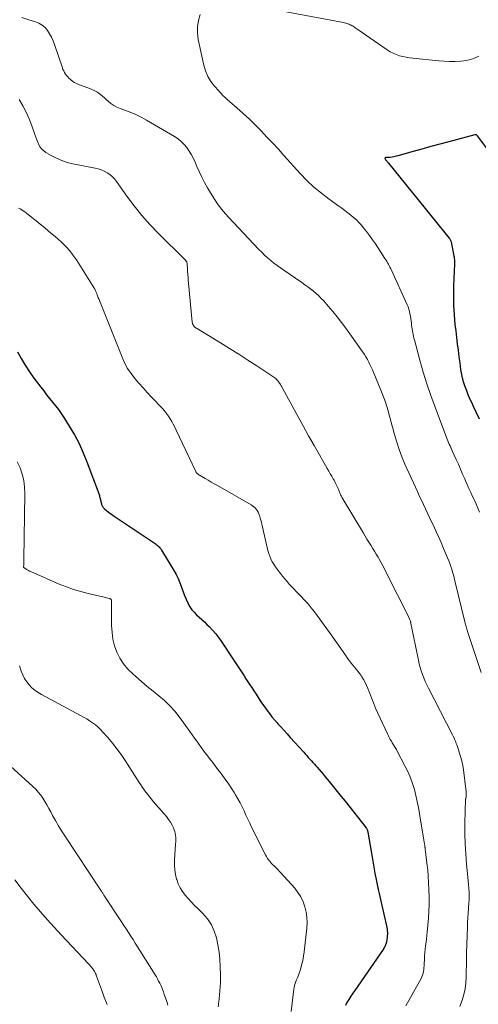
# Model space of a CAD drawing. Units: feet. Extents: x 2015000 to 2020012, y 575000 to 580000.
# Drawn here: x 2015197 to 2015290, y 577668 to 577868 of the extents above; entities that cross this region are included whole.
import ezdxf

# ---------------------------------------------------------------- set-up
doc = ezdxf.new("R2010")
doc.units = ezdxf.units.FT
doc.header["$LTSCALE"] = 100
doc.header["$MEASUREMENT"] = 0
doc.layers.add('CONTOUR INDEX', color=32, linetype='Continuous', lineweight=25)
doc.layers.add('CONTOUR INTERMEDIATE', color=40, linetype='Continuous', lineweight=15)

msp = doc.modelspace()

# ---------------------------------------------------------------- linework, layer by layer
at = {"layer": 'CONTOUR INDEX', "flags": 128}
for points, elevation in [([(2015295.51, 577837.39), (2015290.01, 577844.72), (2015289.96, 577844.78), (2015289.91, 577844.83), (2015289.84, 577844.87), (2015289.78, 577844.91), (2015289.71, 577844.94), (2015289.64, 577844.95), (2015289.57, 577844.95), (2015289.49, 577844.94), (2015284.21, 577843.53), (2015282.38, 577843.04), (2015280.56, 577842.54), (2015278.73, 577842.04), (2015276.91, 577841.54), (2015273.81, 577840.69), (2015273.54, 577840.61), (2015273.26, 577840.54), (2015272.99, 577840.48), (2015272.71, 577840.42), (2015272.26, 577840.32), (2015272.21, 577840.31), (2015272.16, 577840.3), (2015272.1, 577840.3), (2015272.05, 577840.3), (2015272, 577840.3), (2015271.94, 577840.31), (2015271.89, 577840.31), (2015271.84, 577840.31), (2015271.39, 577840.32), (2015271.29, 577840.28), (2015271.23, 577840.23), (2015271.22, 577840.15), (2015271.24, 577840.06), (2015271.26, 577840.02), (2015271.33, 577839.91), (2015271.41, 577839.8), (2015271.5, 577839.69), (2015271.59, 577839.58), (2015271.68, 577839.48), (2015271.77, 577839.37), (2015271.86, 577839.26), (2015271.95, 577839.16), (2015284.25, 577823.97), (2015284.31, 577823.89), (2015284.37, 577823.8), (2015284.43, 577823.71), (2015284.48, 577823.61), (2015284.53, 577823.51), (2015284.57, 577823.41), (2015284.6, 577823.31), (2015284.63, 577823.21), (2015285.23, 577820.31), (2015285.27, 577820.07), (2015285.3, 577819.83), (2015285.32, 577819.58), (2015285.34, 577819.34), (2015285.34, 577818.96), (2015285.34, 577818.91), (2015285.34, 577818.85), (2015285.34, 577818.8), (2015285.34, 577818.75), (2015285.15, 577814.29), (2015285.12, 577812.32), (2015285.14, 577810.35), (2015285.26, 577808.38), (2015285.44, 577806.42), (2015285.59, 577805.11), (2015285.74, 577803.8), (2015285.9, 577802.49), (2015286.06, 577801.19), (2015286.22, 577799.88), (2015286.39, 577798.61), (2015286.48, 577797.94), (2015286.58, 577797.28), (2015286.7, 577796.62), (2015286.83, 577795.96), (2015286.99, 577795.3), (2015287.17, 577794.66), (2015287.38, 577794.02), (2015287.61, 577793.39), (2015287.75, 577793.02), (2015288.08, 577792.22), (2015288.42, 577791.42), (2015288.77, 577790.63), (2015289.14, 577789.84), (2015290.36, 577787.27)], 860), ([(2015196.58, 577800.88), (2015197.33, 577799.5), (2015198.12, 577798.14), (2015198.98, 577796.84), (2015199.89, 577795.56), (2015201.3, 577793.69), (2015201.88, 577792.93), (2015202.48, 577792.17), (2015203.08, 577791.42), (2015203.69, 577790.68), (2015204.3, 577789.93), (2015204.88, 577789.16), (2015205.43, 577788.37), (2015205.96, 577787.57), (2015207.09, 577785.76), (2015208.11, 577784.02), (2015209.06, 577782.24), (2015209.89, 577780.4), (2015210.66, 577778.53), (2015213.14, 577771.88), (2015213.2, 577771.71), (2015213.25, 577771.53), (2015213.3, 577771.36), (2015213.34, 577771.18), (2015213.38, 577771), (2015213.42, 577770.82), (2015213.46, 577770.64), (2015213.5, 577770.46), (2015213.6, 577770.02), (2015213.65, 577769.87), (2015213.7, 577769.73), (2015213.77, 577769.59), (2015213.84, 577769.45), (2015213.94, 577769.33), (2015214.03, 577769.21), (2015214.14, 577769.1), (2015214.26, 577768.99), (2015214.67, 577768.66), (2015215, 577768.39), (2015215.34, 577768.13), (2015215.68, 577767.89), (2015216.03, 577767.65), (2015224.32, 577762.11), (2015224.53, 577761.95), (2015224.74, 577761.79), (2015224.94, 577761.62), (2015225.14, 577761.45), (2015225.32, 577761.26), (2015225.49, 577761.06), (2015225.65, 577760.85), (2015225.8, 577760.63), (2015228.32, 577756.47), (2015228.77, 577755.67), (2015229.19, 577754.84), (2015229.54, 577753.99), (2015229.86, 577753.13), (2015229.93, 577752.91), (2015230.2, 577752.14), (2015230.49, 577751.38), (2015230.81, 577750.64), (2015231.15, 577749.9), (2015231.23, 577749.73), (2015231.58, 577749.11), (2015231.97, 577748.53), (2015232.44, 577748), (2015232.95, 577747.5), (2015233.49, 577747.03), (2015234.02, 577746.55), (2015234.54, 577746.06), (2015235.05, 577745.55), (2015235.49, 577745.12), (2015236.2, 577744.37), (2015236.87, 577743.6), (2015237.49, 577742.79), (2015238.08, 577741.95), (2015240.17, 577738.75), (2015240.57, 577738.14), (2015240.97, 577737.53), (2015241.37, 577736.92), (2015241.78, 577736.31), (2015242.18, 577735.7), (2015242.58, 577735.1), (2015242.98, 577734.49), (2015243.38, 577733.88), (2015243.72, 577733.36), (2015244.16, 577732.7), (2015244.6, 577732.03), (2015245.03, 577731.36), (2015245.46, 577730.69), (2015245.89, 577730.02), (2015246.33, 577729.36), (2015246.79, 577728.71), (2015247.26, 577728.06), (2015247.76, 577727.42), (2015248.26, 577726.79), (2015248.77, 577726.18), (2015249.3, 577725.58), (2015249.48, 577725.38), (2015250.11, 577724.69), (2015250.73, 577723.99), (2015251.36, 577723.3), (2015251.98, 577722.6), (2015254.7, 577719.58), (2015255.01, 577719.23), (2015255.33, 577718.89), (2015255.64, 577718.54), (2015255.95, 577718.19), (2015256.26, 577717.84), (2015256.57, 577717.49), (2015256.88, 577717.14), (2015257.19, 577716.8), (2015257.42, 577716.54), (2015257.84, 577716.07), (2015258.26, 577715.59), (2015258.67, 577715.1), (2015259.08, 577714.61), (2015259.91, 577713.62), (2015260.72, 577712.63), (2015261.53, 577711.63), (2015262.33, 577710.63), (2015263.13, 577709.63), (2015267.37, 577704.26), (2015267.44, 577704.16), (2015267.51, 577704.06), (2015267.56, 577703.94), (2015267.61, 577703.83), (2015267.65, 577703.71), (2015267.68, 577703.59), (2015267.71, 577703.47), (2015267.74, 577703.34), (2015268.58, 577698.3), (2015268.87, 577696.66), (2015269.17, 577695.02), (2015269.51, 577693.38), (2015269.86, 577691.75), (2015270.05, 577690.9), (2015270.32, 577689.7), (2015270.59, 577688.49), (2015270.86, 577687.29), (2015271.13, 577686.08), (2015271.51, 577684.35), (2015271.58, 577684.01), (2015271.64, 577683.66), (2015271.67, 577683.32), (2015271.7, 577682.97), (2015271.7, 577682.62), (2015271.69, 577682.28), (2015271.66, 577681.93), (2015271.61, 577681.58), (2015271.52, 577681.05), (2015271.47, 577680.85), (2015271.42, 577680.65), (2015271.35, 577680.46), (2015271.27, 577680.27), (2015271.18, 577680.09), (2015271.08, 577679.91), (2015270.98, 577679.73), (2015270.86, 577679.56), (2015265.07, 577671.24), (2015264.66, 577670.64), (2015264.26, 577670.03), (2015263.87, 577669.41), (2015263.49, 577668.78), (2015263.17, 577668.14)], 880)]:
    msp.add_lwpolyline(points, dxfattribs=dict(at, elevation=elevation))
at = {"layer": 'CONTOUR INTERMEDIATE', "flags": 128}
for points, elevation in [([(2015290.3, 577860.93), (2015289.57, 577860.57), (2015288.82, 577860.27), (2015288.04, 577860.08), (2015287.24, 577859.96), (2015286.61, 577859.91), (2015285.48, 577859.85), (2015284.35, 577859.83), (2015283.22, 577859.87), (2015282.08, 577859.96), (2015276.89, 577860.47), (2015276.2, 577860.56), (2015275.52, 577860.67), (2015274.84, 577860.82), (2015274.17, 577861), (2015273.52, 577861.22), (2015272.88, 577861.49), (2015272.27, 577861.81), (2015271.69, 577862.18), (2015265.48, 577866.46), (2015265.26, 577866.61), (2015265.04, 577866.76), (2015264.82, 577866.9), (2015264.59, 577867.04), (2015264.54, 577867.07), (2015264.34, 577867.18), (2015264.13, 577867.29), (2015263.92, 577867.38), (2015263.7, 577867.47), (2015263.47, 577867.54), (2015263.25, 577867.61), (2015263.02, 577867.66), (2015262.79, 577867.71), (2015248.56, 577870.39)], 864), ([(2015197.43, 577868.72), (2015198.86, 577868.27), (2015200.19, 577867.89), (2015200.91, 577867.6), (2015201.57, 577867.22), (2015202.15, 577866.72), (2015202.66, 577866.13), (2015203.09, 577865.45), (2015203.49, 577864.76), (2015203.81, 577864.03), (2015204.1, 577863.28), (2015205.67, 577858.56), (2015205.8, 577858.22), (2015205.95, 577857.9), (2015206.12, 577857.58), (2015206.32, 577857.28), (2015206.54, 577856.99), (2015206.77, 577856.72), (2015207.02, 577856.45), (2015207.28, 577856.2), (2015207.44, 577856.05), (2015207.75, 577855.8), (2015208.08, 577855.58), (2015208.43, 577855.39), (2015208.79, 577855.23), (2015211.36, 577854.29), (2015211.81, 577854.1), (2015212.25, 577853.88), (2015212.67, 577853.63), (2015213.08, 577853.36), (2015213.47, 577853.06), (2015213.86, 577852.75), (2015214.23, 577852.42), (2015214.6, 577852.09), (2015214.95, 577851.76), (2015215.51, 577851.3), (2015216.11, 577850.88), (2015216.75, 577850.55), (2015217.42, 577850.27), (2015218.34, 577849.95), (2015219.48, 577849.51), (2015220.61, 577849.04), (2015221.7, 577848.49), (2015222.78, 577847.91), (2015228.47, 577844.6), (2015229.18, 577844.13), (2015229.84, 577843.6), (2015230.43, 577843), (2015230.97, 577842.34), (2015231.46, 577841.63), (2015231.9, 577840.89), (2015232.29, 577840.13), (2015232.65, 577839.35), (2015232.95, 577838.64), (2015233.45, 577837.5), (2015233.98, 577836.37), (2015234.55, 577835.26), (2015235.15, 577834.17), (2015235.55, 577833.47), (2015236.42, 577832.08), (2015237.35, 577830.73), (2015238.37, 577829.44), (2015239.46, 577828.21), (2015245.59, 577821.67), (2015246.17, 577821.08), (2015246.76, 577820.5), (2015247.38, 577819.95), (2015248.01, 577819.41), (2015248.65, 577818.89), (2015249.31, 577818.39), (2015249.98, 577817.9), (2015250.66, 577817.43), (2015254.35, 577814.93), (2015254.94, 577814.51), (2015255.53, 577814.09), (2015256.11, 577813.65), (2015256.68, 577813.2), (2015257.23, 577812.73), (2015257.76, 577812.24), (2015258.27, 577811.73), (2015258.77, 577811.2), (2015259.69, 577810.15), (2015260.62, 577809.07), (2015261.53, 577807.97), (2015262.4, 577806.84), (2015263.25, 577805.7), (2015266.4, 577801.3), (2015266.73, 577800.82), (2015267.05, 577800.33), (2015267.35, 577799.84), (2015267.64, 577799.33), (2015267.91, 577798.81), (2015268.17, 577798.29), (2015268.41, 577797.76), (2015268.65, 577797.23), (2015270.67, 577792.4), (2015271.01, 577791.55), (2015271.32, 577790.68), (2015271.6, 577789.81), (2015271.86, 577788.92), (2015272.1, 577788.03), (2015272.34, 577787.14), (2015272.57, 577786.25), (2015272.81, 577785.36), (2015273.16, 577784.07), (2015273.6, 577782.54), (2015274.09, 577781.04), (2015274.66, 577779.56), (2015275.28, 577778.09), (2015277.39, 577773.4), (2015277.79, 577772.52), (2015278.19, 577771.64), (2015278.61, 577770.76), (2015279.03, 577769.89), (2015279.45, 577769.02), (2015279.86, 577768.15), (2015280.28, 577767.27), (2015280.69, 577766.39), (2015280.98, 577765.76), (2015281.53, 577764.56), (2015282.07, 577763.36), (2015282.6, 577762.16), (2015283.12, 577760.95), (2015283.93, 577759.03), (2015284.16, 577758.46), (2015284.38, 577757.89), (2015284.59, 577757.32), (2015284.78, 577756.74), (2015284.95, 577756.15), (2015285.12, 577755.57), (2015285.28, 577754.98), (2015285.43, 577754.38), (2015287.46, 577746.07), (2015287.52, 577745.82), (2015287.58, 577745.58), (2015287.64, 577745.33), (2015287.71, 577745.09), (2015287.78, 577744.84), (2015287.85, 577744.6), (2015287.92, 577744.36), (2015288, 577744.12), (2015290.73, 577735.75)], 868), ([(2015233.7, 577869.38), (2015233.33, 577868.13), (2015233.11, 577866.86), (2015233.12, 577865.58), (2015233.28, 577864.28), (2015234.41, 577859.07), (2015234.76, 577857.9), (2015235.22, 577856.79), (2015235.85, 577855.76), (2015236.59, 577854.78), (2015237.44, 577853.84), (2015237.86, 577853.39), (2015238.28, 577852.95), (2015238.72, 577852.53), (2015239.17, 577852.12), (2015241.15, 577850.4), (2015242.42, 577849.26), (2015243.66, 577848.11), (2015244.88, 577846.92), (2015246.07, 577845.71), (2015247.24, 577844.48), (2015248.41, 577843.24), (2015249.56, 577841.99), (2015250.7, 577840.73), (2015253.98, 577837.09), (2015255.35, 577835.67), (2015256.78, 577834.32), (2015258.29, 577833.06), (2015259.86, 577831.87), (2015261.86, 577830.46), (2015262.47, 577830.02), (2015263.08, 577829.57), (2015263.68, 577829.12), (2015264.27, 577828.65), (2015264.85, 577828.17), (2015265.4, 577827.66), (2015265.92, 577827.12), (2015266.42, 577826.56), (2015266.79, 577826.11), (2015267.44, 577825.3), (2015268.08, 577824.48), (2015268.68, 577823.63), (2015269.27, 577822.77), (2015271.19, 577819.84), (2015271.38, 577819.55), (2015271.56, 577819.25), (2015271.73, 577818.96), (2015271.9, 577818.66), (2015272.07, 577818.35), (2015272.22, 577818.05), (2015272.38, 577817.74), (2015272.52, 577817.43), (2015275.71, 577810.45), (2015275.9, 577810), (2015276.06, 577809.55), (2015276.19, 577809.09), (2015276.29, 577808.62), (2015276.38, 577808.14), (2015276.45, 577807.66), (2015276.52, 577807.18), (2015276.58, 577806.7), (2015276.63, 577806.28), (2015276.68, 577805.9), (2015276.73, 577805.53), (2015276.79, 577805.15), (2015276.86, 577804.77), (2015276.93, 577804.4), (2015277.02, 577804.03), (2015277.11, 577803.65), (2015277.2, 577803.28), (2015278.31, 577799.18), (2015279, 577796.78), (2015279.73, 577794.38), (2015280.54, 577792.01), (2015281.38, 577789.65), (2015283.71, 577783.48), (2015283.84, 577783.13), (2015283.98, 577782.79), (2015284.12, 577782.45), (2015284.27, 577782.12), (2015284.43, 577781.78), (2015284.58, 577781.45), (2015284.73, 577781.11), (2015284.88, 577780.78), (2015285.68, 577779.02), (2015286.12, 577778.04), (2015286.56, 577777.06), (2015286.99, 577776.07), (2015287.41, 577775.08), (2015287.57, 577774.71), (2015287.91, 577773.91), (2015288.27, 577773.11), (2015288.64, 577772.32), (2015289.01, 577771.53), (2015289.38, 577770.75), (2015289.74, 577769.95), (2015290.08, 577769.15), (2015290.4, 577768.34)], 864), ([(2015196.89, 577852.08), (2015197.65, 577850.81), (2015198.34, 577849.5), (2015198.94, 577848.15), (2015199.47, 577846.76), (2015200.07, 577845), (2015200.26, 577844.47), (2015200.46, 577843.95), (2015200.67, 577843.44), (2015200.9, 577842.93), (2015201.17, 577842.46), (2015201.49, 577842.03), (2015201.88, 577841.67), (2015202.32, 577841.36), (2015203.42, 577840.71), (2015204.47, 577840.17), (2015205.54, 577839.7), (2015206.66, 577839.34), (2015207.81, 577839.05), (2015212.33, 577838.18), (2015212.96, 577838.02), (2015213.59, 577837.82), (2015214.19, 577837.56), (2015214.77, 577837.25), (2015215.31, 577836.88), (2015215.81, 577836.48), (2015216.26, 577836.01), (2015216.67, 577835.49), (2015218.77, 577832.49), (2015220.25, 577830.49), (2015221.8, 577828.55), (2015223.46, 577826.7), (2015225.19, 577824.9), (2015230.53, 577819.65), (2015230.6, 577819.58), (2015230.66, 577819.51), (2015230.73, 577819.44), (2015230.79, 577819.37), (2015230.85, 577819.29), (2015230.89, 577819.21), (2015230.93, 577819.12), (2015230.95, 577819.03), (2015231, 577818.79), (2015231.03, 577818.57), (2015231.06, 577818.35), (2015231.08, 577818.14), (2015231.1, 577817.92), (2015231.13, 577817.17), (2015231.16, 577816.58), (2015231.2, 577815.99), (2015231.24, 577815.4), (2015231.3, 577814.81), (2015232.05, 577806.91), (2015232.08, 577806.72), (2015232.14, 577806.53), (2015232.23, 577806.36), (2015232.33, 577806.2), (2015232.46, 577806.04), (2015232.6, 577805.9), (2015232.75, 577805.78), (2015232.92, 577805.67), (2015237.77, 577802.71), (2015239.64, 577801.56), (2015241.5, 577800.4), (2015243.35, 577799.21), (2015245.19, 577798.02), (2015248.45, 577795.88), (2015248.65, 577795.74), (2015248.84, 577795.59), (2015249.02, 577795.43), (2015249.2, 577795.26), (2015249.37, 577795.08), (2015249.53, 577794.9), (2015249.68, 577794.7), (2015249.82, 577794.5), (2015249.85, 577794.45), (2015250, 577794.21), (2015250.15, 577793.98), (2015250.28, 577793.74), (2015250.42, 577793.5), (2015253.57, 577787.69), (2015254.63, 577785.75), (2015255.71, 577783.82), (2015256.8, 577781.89), (2015257.9, 577779.97), (2015259.49, 577777.22), (2015259.8, 577776.68), (2015260.11, 577776.14), (2015260.42, 577775.6), (2015260.72, 577775.06), (2015260.87, 577774.8), (2015261.09, 577774.38), (2015261.3, 577773.96), (2015261.5, 577773.53), (2015261.69, 577773.1), (2015261.91, 577772.57), (2015261.98, 577772.4), (2015262.06, 577772.23), (2015262.13, 577772.06), (2015262.2, 577771.89), (2015262.27, 577771.72), (2015262.35, 577771.55), (2015262.44, 577771.39), (2015262.53, 577771.23), (2015266.82, 577764.04), (2015267.18, 577763.43), (2015267.56, 577762.82), (2015267.94, 577762.22), (2015268.32, 577761.63), (2015268.71, 577761.03), (2015269.08, 577760.43), (2015269.45, 577759.81), (2015269.8, 577759.2), (2015269.94, 577758.95), (2015270.36, 577758.2), (2015270.76, 577757.45), (2015271.16, 577756.7), (2015271.54, 577755.94), (2015275.97, 577747.12), (2015276.05, 577746.95), (2015276.13, 577746.78), (2015276.2, 577746.61), (2015276.27, 577746.44), (2015276.37, 577746.21), (2015276.39, 577746.16), (2015276.41, 577746.1), (2015276.43, 577746.04), (2015276.44, 577745.98), (2015276.46, 577745.92), (2015276.47, 577745.86), (2015276.48, 577745.8), (2015276.5, 577745.74), (2015278.02, 577738.29), (2015278.19, 577737.55), (2015278.38, 577736.81), (2015278.6, 577736.09), (2015278.85, 577735.38), (2015279.12, 577734.67), (2015279.41, 577733.97), (2015279.73, 577733.28), (2015280.06, 577732.6), (2015284.92, 577723.14), (2015285.06, 577722.85), (2015285.2, 577722.56), (2015285.34, 577722.26), (2015285.47, 577721.97), (2015285.59, 577721.66), (2015285.71, 577721.36), (2015285.82, 577721.06), (2015285.92, 577720.75), (2015286.31, 577719.6), (2015286.58, 577718.71), (2015286.82, 577717.81), (2015287, 577716.9), (2015287.14, 577715.98), (2015287.69, 577711.57), (2015287.71, 577711.33), (2015287.72, 577711.09), (2015287.71, 577710.86), (2015287.68, 577710.62), (2015287.61, 577710.15), (2015287.6, 577710.07), (2015287.47, 577705.19), (2015287.46, 577703.11), (2015287.51, 577701.02), (2015287.63, 577698.94), (2015287.8, 577696.87), (2015288.08, 577694.24), (2015288.15, 577693.47), (2015288.21, 577692.71), (2015288.26, 577691.95), (2015288.3, 577691.18), (2015288.31, 577690.42), (2015288.3, 577689.66), (2015288.27, 577688.89), (2015288.21, 577688.13), (2015288.18, 577687.82), (2015288.1, 577686.9), (2015288.04, 577685.98), (2015287.99, 577685.06), (2015287.96, 577684.14), (2015287.81, 577678.79), (2015287.78, 577677.58), (2015287.75, 577676.37), (2015287.73, 577675.15), (2015287.71, 577673.94), (2015287.71, 577673.88), (2015287.63, 577672.71), (2015287.49, 577671.55), (2015287.23, 577670.41), (2015286.89, 577669.28), (2015286.44, 577667.98)], 872), ([(2015196.74, 577830.05), (2015197.08, 577829.88), (2015197.41, 577829.69), (2015197.74, 577829.49), (2015198.05, 577829.27), (2015198.36, 577829.05), (2015199.49, 577828.17), (2015200.35, 577827.49), (2015201.2, 577826.8), (2015202.05, 577826.1), (2015202.89, 577825.4), (2015204.25, 577824.25), (2015204.85, 577823.72), (2015205.44, 577823.18), (2015206.01, 577822.62), (2015206.58, 577822.05), (2015207.11, 577821.45), (2015207.62, 577820.84), (2015208.09, 577820.19), (2015208.53, 577819.53), (2015212.24, 577813.6), (2015212.31, 577813.48), (2015212.38, 577813.36), (2015212.44, 577813.24), (2015212.5, 577813.12), (2015212.56, 577812.99), (2015212.61, 577812.86), (2015212.66, 577812.74), (2015212.71, 577812.61), (2015212.76, 577812.45), (2015212.83, 577812.24), (2015212.9, 577812.03), (2015212.98, 577811.82), (2015213.06, 577811.61), (2015217.81, 577799.77), (2015218.33, 577798.62), (2015218.93, 577797.52), (2015219.63, 577796.47), (2015220.4, 577795.47), (2015221.23, 577794.5), (2015222.07, 577793.55), (2015222.92, 577792.61), (2015223.79, 577791.68), (2015226, 577789.36), (2015226.43, 577788.87), (2015226.84, 577788.37), (2015227.21, 577787.84), (2015227.57, 577787.3), (2015227.89, 577786.73), (2015228.21, 577786.16), (2015228.51, 577785.58), (2015228.8, 577785), (2015232.72, 577776.7), (2015232.77, 577776.61), (2015232.82, 577776.51), (2015232.88, 577776.42), (2015232.95, 577776.33), (2015233.01, 577776.25), (2015233.08, 577776.17), (2015233.16, 577776.09), (2015233.24, 577776.02), (2015233.35, 577775.94), (2015233.44, 577775.87), (2015233.54, 577775.81), (2015233.64, 577775.75), (2015234.68, 577775.14), (2015235.3, 577774.79), (2015235.92, 577774.43), (2015236.54, 577774.07), (2015237.16, 577773.72), (2015244.01, 577769.82), (2015244.31, 577769.63), (2015244.59, 577769.42), (2015244.84, 577769.18), (2015245.08, 577768.92), (2015245.28, 577768.63), (2015245.46, 577768.33), (2015245.61, 577768.01), (2015245.72, 577767.68), (2015245.77, 577767.54), (2015245.89, 577767.13), (2015246, 577766.71), (2015246.1, 577766.3), (2015246.2, 577765.88), (2015247.44, 577760.55), (2015247.61, 577759.96), (2015247.8, 577759.38), (2015248.05, 577758.82), (2015248.33, 577758.27), (2015248.65, 577757.74), (2015248.98, 577757.22), (2015249.34, 577756.72), (2015249.71, 577756.22), (2015250, 577755.85), (2015250.43, 577755.32), (2015250.87, 577754.78), (2015251.32, 577754.26), (2015251.78, 577753.74), (2015252.24, 577753.23), (2015252.71, 577752.73), (2015253.19, 577752.23), (2015253.67, 577751.73), (2015254.18, 577751.23), (2015254.89, 577750.47), (2015255.59, 577749.7), (2015256.25, 577748.89), (2015256.88, 577748.06), (2015260.47, 577743.14), (2015261.12, 577742.24), (2015261.77, 577741.33), (2015262.4, 577740.42), (2015263.03, 577739.5), (2015263.67, 577738.56), (2015263.99, 577738.12), (2015264.32, 577737.68), (2015264.66, 577737.27), (2015265.03, 577736.86), (2015265.39, 577736.45), (2015265.73, 577736.04), (2015266.06, 577735.6), (2015266.36, 577735.15), (2015266.51, 577734.92), (2015266.86, 577734.34), (2015267.18, 577733.75), (2015267.47, 577733.14), (2015267.73, 577732.51), (2015268.04, 577731.68), (2015268.45, 577730.63), (2015268.88, 577729.59), (2015269.32, 577728.56), (2015269.78, 577727.54), (2015271.73, 577723.33), (2015271.91, 577722.94), (2015272.1, 577722.57), (2015272.3, 577722.2), (2015272.51, 577721.83), (2015272.71, 577721.48), (2015272.83, 577721.29), (2015272.94, 577721.1), (2015273.06, 577720.91), (2015273.18, 577720.73), (2015273.3, 577720.54), (2015273.42, 577720.35), (2015273.53, 577720.16), (2015273.63, 577719.96), (2015275.35, 577716.7), (2015275.9, 577715.56), (2015276.4, 577714.41), (2015276.82, 577713.23), (2015277.19, 577712.03), (2015277.5, 577710.81), (2015277.78, 577709.58), (2015278.03, 577708.34), (2015278.25, 577707.1), (2015279.26, 577700.9), (2015279.28, 577700.8), (2015279.29, 577700.71), (2015279.3, 577700.61), (2015279.32, 577700.51), (2015279.33, 577700.41), (2015279.34, 577700.32), (2015279.35, 577700.22), (2015279.36, 577700.12), (2015279.38, 577700.02), (2015279.4, 577699.87), (2015279.41, 577699.72), (2015279.43, 577699.57), (2015279.45, 577699.42), (2015279.75, 577697.06), (2015279.9, 577695.73), (2015280.01, 577694.4), (2015280.09, 577693.06), (2015280.13, 577691.73), (2015280.16, 577690.14), (2015280.16, 577688.73), (2015280.13, 577687.31), (2015280.05, 577685.91), (2015279.93, 577684.5), (2015279.79, 577683.06), (2015279.72, 577682.37), (2015279.64, 577681.69), (2015279.56, 577681), (2015279.47, 577680.31), (2015279.38, 577679.63), (2015279.31, 577678.94), (2015279.26, 577678.25), (2015279.23, 577677.56), (2015279.19, 577676.57), (2015279.17, 577676.2), (2015279.14, 577675.82), (2015279.1, 577675.45), (2015279.04, 577675.07), (2015278.96, 577674.71), (2015278.86, 577674.35), (2015278.72, 577674.01), (2015278.55, 577673.67), (2015275.43, 577668.1)], 876), ([(2015196.5, 577778.54), (2015197.09, 577777.31), (2015197.51, 577776.03), (2015197.84, 577774.72), (2015198, 577773.38), (2015198.06, 577772.02), (2015197.85, 577758.79), (2015197.84, 577758.51), (2015197.83, 577758.24), (2015197.83, 577757.96), (2015197.82, 577757.69), (2015197.8, 577757.17), (2015197.8, 577757.15), (2015197.85, 577757.06), (2015198.32, 577756.75), (2015198.55, 577756.61), (2015198.78, 577756.48), (2015199.02, 577756.36), (2015199.26, 577756.25), (2015205.06, 577753.74), (2015206.49, 577753.16), (2015207.95, 577752.64), (2015209.43, 577752.2), (2015210.93, 577751.81), (2015213.93, 577751.12), (2015214.17, 577751.07), (2015214.41, 577751.01), (2015214.64, 577750.95), (2015214.88, 577750.89), (2015215.25, 577750.8), (2015215.3, 577750.78), (2015215.36, 577750.76), (2015215.41, 577750.74), (2015215.46, 577750.72), (2015215.52, 577750.68), (2015215.53, 577750.67), (2015215.55, 577750.66), (2015215.58, 577750.63), (2015215.62, 577750.56), (2015215.63, 577750.54), (2015215.64, 577750.52), (2015215.64, 577750.5), (2015215.64, 577750.48), (2015215.66, 577750.24), (2015215.67, 577750.1), (2015215.67, 577749.96), (2015215.68, 577749.81), (2015215.68, 577749.67), (2015215.67, 577745.3), (2015215.76, 577743.91), (2015215.95, 577742.55), (2015216.3, 577741.22), (2015216.76, 577739.91), (2015217.38, 577738.67), (2015218.1, 577737.51), (2015218.98, 577736.45), (2015219.96, 577735.47), (2015220.57, 577734.93), (2015221.73, 577733.93), (2015222.9, 577732.95), (2015224.09, 577731.99), (2015225.29, 577731.05), (2015226.45, 577730.06), (2015227.54, 577729.02), (2015228.55, 577727.89), (2015229.49, 577726.69), (2015231.56, 577723.8), (2015232.04, 577723.13), (2015232.52, 577722.46), (2015233, 577721.8), (2015233.48, 577721.13), (2015233.96, 577720.46), (2015234.44, 577719.8), (2015234.94, 577719.14), (2015235.44, 577718.49), (2015235.57, 577718.32), (2015236.15, 577717.59), (2015236.71, 577716.85), (2015237.28, 577716.11), (2015237.84, 577715.37), (2015238.06, 577715.08), (2015238.71, 577714.19), (2015239.35, 577713.28), (2015239.97, 577712.36), (2015240.57, 577711.42), (2015240.88, 577710.92), (2015241.35, 577710.13), (2015241.79, 577709.33), (2015242.2, 577708.51), (2015242.58, 577707.67), (2015242.95, 577706.83), (2015243.33, 577705.99), (2015243.73, 577705.16), (2015244.13, 577704.34), (2015246.93, 577698.77), (2015247.13, 577698.4), (2015247.35, 577698.04), (2015247.6, 577697.7), (2015247.86, 577697.37), (2015247.93, 577697.29), (2015248.18, 577697.02), (2015248.43, 577696.75), (2015248.7, 577696.49), (2015248.96, 577696.23), (2015249.23, 577695.98), (2015249.5, 577695.72), (2015249.75, 577695.45), (2015250.01, 577695.18), (2015252.87, 577691.99), (2015253.54, 577691.13), (2015254.12, 577690.22), (2015254.58, 577689.24), (2015254.96, 577688.22), (2015255.2, 577687.15), (2015255.36, 577686.08), (2015255.39, 577684.99), (2015255.34, 577683.9), (2015254.82, 577679.09), (2015254.69, 577678.18), (2015254.52, 577677.27), (2015254.29, 577676.38), (2015254.03, 577675.5), (2015253.7, 577674.53), (2015253.56, 577674.14), (2015253.42, 577673.76), (2015253.27, 577673.38), (2015253.11, 577673.01), (2015252.97, 577672.63), (2015252.84, 577672.25), (2015252.76, 577671.86), (2015252.69, 577671.46), (2015252.13, 577666.98)], 884), ([(2015196.96, 577737.12), (2015197.34, 577736.03), (2015197.64, 577735.29), (2015198, 577734.57), (2015198.44, 577733.91), (2015198.93, 577733.27), (2015199.49, 577732.69), (2015200.09, 577732.16), (2015200.74, 577731.7), (2015201.43, 577731.28), (2015209.38, 577727.06), (2015210, 577726.71), (2015210.62, 577726.35), (2015211.22, 577725.97), (2015211.81, 577725.57), (2015212.38, 577725.15), (2015212.92, 577724.69), (2015213.43, 577724.2), (2015213.92, 577723.69), (2015214.92, 577722.55), (2015215.86, 577721.43), (2015216.77, 577720.28), (2015217.63, 577719.1), (2015218.45, 577717.88), (2015221.3, 577713.44), (2015221.63, 577712.94), (2015221.96, 577712.44), (2015222.31, 577711.95), (2015222.65, 577711.46), (2015223.01, 577710.99), (2015223.38, 577710.51), (2015223.76, 577710.05), (2015224.15, 577709.6), (2015226.39, 577707.05), (2015226.83, 577706.51), (2015227.25, 577705.95), (2015227.62, 577705.36), (2015227.97, 577704.75), (2015228.23, 577704.24), (2015228.4, 577703.86), (2015228.54, 577703.48), (2015228.62, 577703.08), (2015228.68, 577702.67), (2015228.7, 577702.25), (2015228.7, 577701.83), (2015228.7, 577701.41), (2015228.68, 577701), (2015228.47, 577697.64), (2015228.46, 577696.68), (2015228.51, 577695.72), (2015228.66, 577694.78), (2015228.88, 577693.84), (2015228.9, 577693.77), (2015229.21, 577692.9), (2015229.59, 577692.07), (2015230.08, 577691.3), (2015230.63, 577690.56), (2015231.25, 577689.86), (2015231.88, 577689.17), (2015232.52, 577688.5), (2015233.18, 577687.84), (2015234.2, 577686.84), (2015235.14, 577685.74), (2015235.94, 577684.57), (2015236.53, 577683.27), (2015236.99, 577681.9), (2015237.29, 577680.46), (2015237.52, 577679.01), (2015237.66, 577677.55), (2015237.74, 577676.08), (2015237.78, 577674.37), (2015237.77, 577672.75), (2015237.7, 577671.14), (2015237.54, 577669.53), (2015237.32, 577667.93)], 888), ([(2015192.85, 577718.78), (2015199.7, 577712.64), (2015200.26, 577712.09), (2015200.79, 577711.51), (2015201.27, 577710.89), (2015201.71, 577710.24), (2015202.13, 577709.56), (2015202.53, 577708.88), (2015202.92, 577708.19), (2015203.3, 577707.5), (2015203.68, 577706.77), (2015204.26, 577705.71), (2015204.87, 577704.67), (2015205.5, 577703.64), (2015206.15, 577702.63), (2015213.43, 577691.65), (2015213.52, 577691.52), (2015213.6, 577691.39), (2015213.69, 577691.26), (2015213.78, 577691.13), (2015213.87, 577691), (2015213.95, 577690.87), (2015214.04, 577690.73), (2015214.13, 577690.6), (2015217.69, 577685.16), (2015218.16, 577684.44), (2015218.63, 577683.72), (2015219.1, 577682.99), (2015219.56, 577682.27), (2015220.03, 577681.55), (2015220.49, 577680.82), (2015220.95, 577680.09), (2015221.41, 577679.36), (2015224.52, 577674.37), (2015224.77, 577673.97), (2015225.01, 577673.55), (2015225.23, 577673.14), (2015225.45, 577672.71), (2015225.66, 577672.29), (2015225.85, 577671.85), (2015226.03, 577671.41), (2015226.2, 577670.97), (2015226.39, 577670.43), (2015226.63, 577669.71), (2015226.87, 577668.98), (2015227.1, 577668.26)], 892), ([(2015196.05, 577693.66), (2015197.3, 577692), (2015198.58, 577690.37), (2015199.89, 577688.75), (2015201.23, 577687.17), (2015202.6, 577685.6), (2015203.99, 577684.06), (2015205.4, 577682.54), (2015210.99, 577676.64), (2015211.2, 577676.41), (2015211.42, 577676.16), (2015211.62, 577675.92), (2015211.82, 577675.66), (2015211.99, 577675.44), (2015212.09, 577675.29), (2015212.19, 577675.14), (2015212.28, 577674.99), (2015212.36, 577674.82), (2015212.43, 577674.66), (2015212.51, 577674.49), (2015212.57, 577674.32), (2015212.63, 577674.15), (2015213.61, 577671.41), (2015214.18, 577669.88), (2015214.76, 577668.35)], 896)]:
    msp.add_lwpolyline(points, dxfattribs=dict(at, elevation=elevation))

doc.saveas('drawing.dxf')
